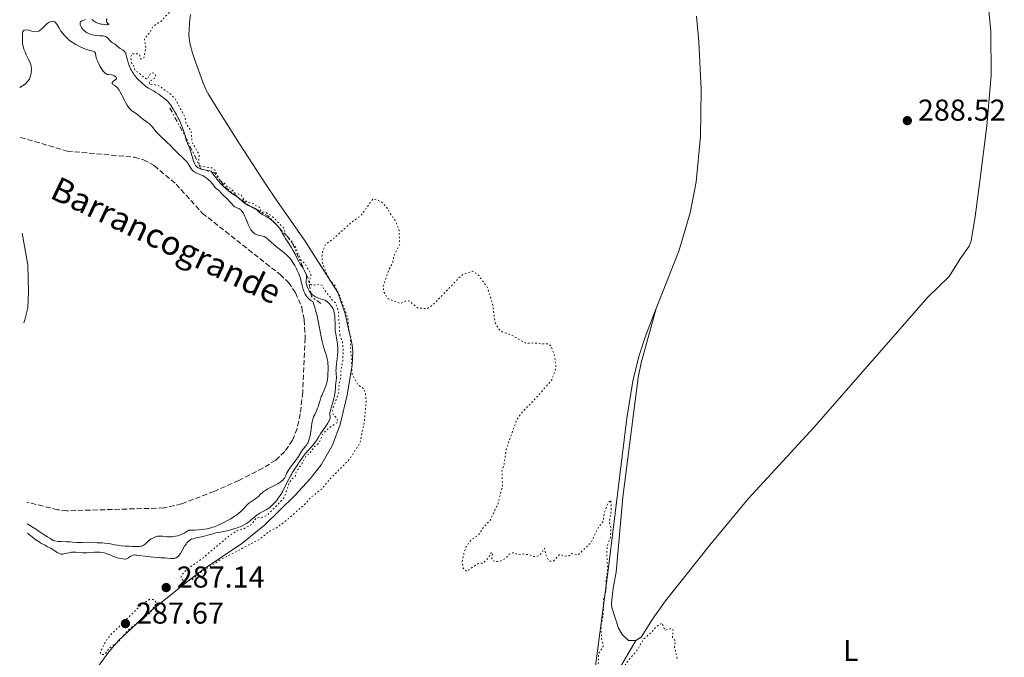
# Model space of a CAD drawing. Units: metres. Extents: x 622101 to 625582, y 4671663 to 4674035.
# Drawn here: x 622106 to 622433, y 4673478 to 4673690 of the extents above; entities that cross this region are included whole.
import ezdxf
from ezdxf.enums import TextEntityAlignment as Align

# ---------------------------------------------------------------- set-up
doc = ezdxf.new("R2010")
doc.units = ezdxf.units.M
doc.header["$MEASUREMENT"] = 0
for name, pattern in [('DGN Style 3', [2.435890702152634, 1.739921930109024, -0.6959687720436097]), ('DGN Style 5', [1.217945351076317, 0.5219765790327072, -0.6959687720436097]), ('DGN Style 7', [3.4798438602180486, 1.565929737098122, -0.6959687720436097, 0.5219765790327072, -0.6959687720436097])]:
    doc.linetypes.add(name, pattern=pattern)
for name, color, linetype, lineweight in [('Barranco lineal', 142, 'DGN Style 3', 13), ('Cota de punto acotado terreno', 7, 'Continuous', 0), ('Curva de nivel auxiliar', 30, 'DGN Style 5', 0), ('Curva de nivel intermedia', 30, 'Continuous', 0), ('Escarpado', 30, 'DGN Style 7', 0), ('Etiqueta de uso rústico', 92, 'Continuous', 0), ('Línea de cambio de uso (parcela vista)', 92, 'Continuous', 0), ('Punto acotado terreno (símbolo)', 7, 'Continuous', 0), ('Texto de arroyo-regatas y barrancos', 142, 'Continuous', 0)]:
    doc.layers.add(name, color=color, linetype=linetype, lineweight=lineweight)
doc.styles.add('Style-Arial', font='arial.ttf')

# ---------------------------------------------------------------- blocks, each defined once
blk = doc.blocks.new('5PATER')
at = {"layer": 'Punto acotado terreno (símbolo)', "linetype": 'Continuous', "lineweight": 0}
h = blk.add_hatch(color=51, dxfattribs=at)
edge = h.paths.add_edge_path()
edge.add_ellipse((0, 0), major_axis=(-0.1095731443231308, -0.1110710700762829), ratio=0.9994222409660317, start_angle=0, end_angle=360)

msp = doc.modelspace()

# ---------------------------------------------------------------- linework, layer by layer
at = {"layer": 'Barranco lineal', "color": 142, "linetype": 'DGN Style 3', "lineweight": 13}
msp.add_polyline3d([(622106.5499999998, 4673651.029999999, 277.2599999999948), (622122.0599999996, 4673646.449999999, 276.9100000000035), (622144.3499999996, 4673644.4, 276.9100000000035), (622147.3200000003, 4673643.600000001, 276.9100000000035), (622150.9400000004, 4673641.65, 276.9100000000035), (622158.1399999997, 4673635.5, 276.9100000000035), (622166.8600000005, 4673625.880000001, 276.9100000000035), (622192.6799999997, 4673605.449999999, 276.9100000000035), (622195.4400000004, 4673602.869999999, 276.9100000000035), (622197.8399999999, 4673599.449999999, 276.9100000000035), (622199.8499999996, 4673594.609999999, 276.9100000000035), (622200.6500000004, 4673590.430000001, 276.9100000000035), (622201.0300000003, 4673584.369999999, 276.9100000000035), (622200.1900000004, 4673566.369999999, 276.9100000000035), (622199.4000000004, 4673559.220000001, 276.9100000000035), (622198.3200000003, 4673554.300000001, 276.9100000000035), (622196.79, 4673550.460000001, 276.9100000000035), (622194.25, 4673546.680000001, 276.9100000000035), (622191.2400000002, 4673543.859999999, 276.9100000000035), (622186.9900000002, 4673541.15, 276.9100000000035), (622178.9900000002, 4673537.08, 276.9100000000035), (622170.75, 4673533.470000001, 276.9100000000035), (622159.9900000002, 4673529.300000001, 276.9100000000035), (622154.0899999999, 4673527.960000001, 276.9100000000035), (622121.8600000005, 4673527.02, 276.929999999993), (622118.8399999999, 4673527.380000001, 276.9100000000035), (622108.6500000004, 4673529.869999999, 276.5200000000041)], dxfattribs=at)
at = {"layer": 'Curva de nivel auxiliar', "color": 30, "linetype": 'DGN Style 5', "lineweight": 0, "flags": 128}
for points, elevation in [([(622179.1800000014, 4673768.52), (622179.8099999996, 4673765.390000001), (622179.4299999997, 4673763.529999998), (622179.4600000009, 4673758.449999999), (622180.5400000005, 4673757.529999998), (622182.5900000001, 4673756.57), (622184.2599999999, 4673754.55), (622186.5100000006, 4673752.5), (622187.4500000017, 4673750.430000001), (622189.4299999997, 4673747.390000001), (622190.3500000007, 4673737.189999999), (622191.1200000017, 4673733.519999999), (622190.7700000008, 4673731.439999999), (622188.4300000007, 4673726.529999999), (622189.8299999998, 4673716.42), (622189.5800000017, 4673713.449999998), (622188.4200000018, 4673711.130000001), (622184.100000001, 4673706.439999999), (622181.1500000006, 4673704.439999999), (622177.4600000004, 4673702.619999999), (622168.380000001, 4673700.61), (622166.2000000018, 4673702.159999999), (622165.0199999993, 4673704.929999998), (622164.0400000004, 4673705.029999998), (622162.9699999997, 4673704.510000001), (622161.8200000008, 4673702.859999998), (622161.6399999998, 4673700.480000001), (622158.8800000015, 4673696.56), (622157.5600000005, 4673693.48), (622155.4800000018, 4673692.119999998), (622153.0499999999, 4673689.51), (622150.5900000012, 4673687.939999999), (622149.5000000005, 4673685.929999999), (622147.660000001, 4673683.73), (622148.1100000002, 4673681.060000001), (622147.5100000012, 4673677.489999999), (622146.6100000005, 4673677.039999997), (622146.2599999995, 4673677.189999999), (622146.1900000002, 4673678.119999999), (622145.8000000013, 4673678.71), (622143.5100000004, 4673678.800000002), (622143.0499999998, 4673677.539999999), (622143.5000000013, 4673675.489999998), (622143.9999999999, 4673675.07), (622144.4500000012, 4673673.41), (622148.5500000005, 4673670.249999999), (622149.5800000011, 4673672.100000001), (622150.4999999997, 4673672.5), (622151.1100000021, 4673672.109999999), (622151.3800000002, 4673671.609999998), (622151.0000000002, 4673670.569999999), (622149.1600000008, 4673669.560000001), (622149.4900000015, 4673668.48), (622150.740000001, 4673668.619999997), (622153.0000000009, 4673667.92), (622154.560000001, 4673666.539999999), (622155.890000001, 4673665.849999999), (622157.820000002, 4673663.850000001), (622160.9800000006, 4673658.01), (622161.5700000006, 4673655.58), (622163.1399999995, 4673653.069999999), (622163.4400000013, 4673649.410000001), (622165.7900000005, 4673645.41), (622165.7300000001, 4673642.41), (622166.0499999998, 4673641.55), (622170.0100000005, 4673640.91), (622171.0900000001, 4673640.130000001), (622172.4643854583, 4673637.139670431)], 287.5000000000001), ([(622172.4643854583, 4673637.139670431), (622172.7400000019, 4673636.539999999), (622172.9760858121, 4673636.435899169)], 287.5000000000001), ([(622172.9760858121, 4673636.435899169), (622174.0100000014, 4673635.98), (622175.3600000015, 4673634.390000001), (622176.1799999997, 4673634.189999999), (622177.6300000002, 4673632.59), (622179.8499999997, 4673631.849999999), (622180.5000000002, 4673630.49), (622181.7899999999, 4673629.490000002), (622183.9900000016, 4673628.949999998), (622184.4100000019, 4673628.429999999), (622185.8700000015, 4673627.859999999), (622186.41, 4673626.399999999), (622188.0700000008, 4673626.04), (622189.9600000017, 4673624.929999999), (622193.9100000013, 4673620.899999999), (622194.630000001, 4673618.639999999), (622194.8743508902, 4673618.326729627)], 287.5000000000001), ([(622212.4900000001, 4673585.470000002), (622213.3600000018, 4673583.199999998), (622213.6500000001, 4673580.34), (622213.4900000015, 4673576.58), (622212.8299999998, 4673573.890000001), (622212.9000000014, 4673571.439999999), (622212.2599999999, 4673569.13), (622212.1300000002, 4673566.079999999), (622210.3900000014, 4673561.529999998), (622210.1299999999, 4673560.050000001), (622210.2500000005, 4673559.149999999), (622211.6299999997, 4673557.599999999), (622211.8600000021, 4673556.480000001), (622208.9400000006, 4673554.519999999), (622206.8500000008, 4673552.539999999), (622205.6500000005, 4673549.5), (622204.0700000002, 4673548.4), (622202.4699999999, 4673545.869999998), (622201.3800000013, 4673545.439999999), (622199.8600000015, 4673542.509999999), (622198.0599999998, 4673539.99), (622197.7600000004, 4673538.499999999), (622196.4900000007, 4673537.48), (622195.570000002, 4673535.989999998), (622194.1200000015, 4673531.519999999), (622191.6300000015, 4673528.789999999), (622188.1800000003, 4673525.41), (622186.9000000019, 4673524.849999999), (622184.8099999996, 4673524.699999999), (622183.1700000013, 4673522.449999998), (622180.4800000001, 4673521.009999999), (622178.4800000018, 4673520.51), (622175.7100000002, 4673518.609999998), (622167.1500000019, 4673511.410000001), (622161.3700000015, 4673507.230000001), (622159.8899999997, 4673505.53), (622159.8600000006, 4673504.890000001), (622160.4800000021, 4673503.9), (622161.5200000014, 4673503.409999999), (622163.4600000014, 4673504.199999998), (622166.5500000005, 4673506.769999999), (622172.5099999994, 4673510.529999998), (622185.8300000011, 4673517.56), (622189.4200000009, 4673520.369999999), (622191.4800000016, 4673521.34), (622195.4500000014, 4673524.380000002), (622201.1399999999, 4673529.42), (622202.9300000003, 4673531.500000001), (622206.3900000004, 4673534.140000001), (622209.0600000013, 4673537.399999999), (622215.55, 4673543.899999999), (622219.2300000014, 4673549.519999999), (622220.6599999998, 4673556.779999998), (622221.2600000009, 4673563.59), (622220.9200000013, 4673566.460000001), (622220.5600000013, 4673567.560000001), (622218.4700000016, 4673568.819999999), (622216.640000001, 4673572.369999998), (622216.0100000005, 4673582.500000001), (622216.1200000001, 4673585.08), (622215.5000000009, 4673586.49), (622215.15, 4673591.109999998), (622212.2000000018, 4673599.119999999), (622211.3700000005, 4673600.319999999), (622210.8499999995, 4673601.88), (622209.41, 4673603.390000001), (622207.860000001, 4673606.46), (622206.7800000014, 4673609.449999998), (622206.5500000013, 4673611.31), (622206.9600000003, 4673613.480000001), (622207.8099999996, 4673615.57), (622210.4900000019, 4673617.460000001), (622216.0000000016, 4673622.470000001), (622219.4700000006, 4673625), (622223.4900000016, 4673630.600000001), (622224.5700000012, 4673630.289999999), (622226.5100000014, 4673629.5), (622228.2800000017, 4673627.570000002), (622229.4300000007, 4673625.409999999), (622230.7300000014, 4673623.78), (622232.1200000017, 4673620.539999999), (622232.41, 4673615.640000001), (622230.4400000009, 4673611.5), (622230.0499999997, 4673609.439999999), (622228.6500000005, 4673606.739999999), (622226.9000000004, 4673601.470000001), (622227.1799999997, 4673599.56), (622228.4900000017, 4673597.480000001), (622232.4700000006, 4673595.84), (622234.4599999997, 4673596.699999998), (622235.3899999995, 4673596.779999999), (622238.3400000001, 4673594.369999999), (622241.5600000009, 4673594.180000001), (622243.4699999997, 4673595.449999999), (622252.6100000016, 4673604.91), (622253.5000000012, 4673605.560000001), (622256.6100000005, 4673606.560000001), (622258.440000001, 4673605.42), (622261.5200000011, 4673601.09), (622263.230000001, 4673595.560000001), (622264.04, 4673589.499999999)], 287.5000000000001), ([(622194.8743508902, 4673618.326729627), (622196.8395093386, 4673615.807295721)], 287.5000000000001), ([(622196.8395093386, 4673615.807295721), (622198.1400000004, 4673614.140000001), (622198.4600000001, 4673612.430000001), (622199.0000000009, 4673612.019999999), (622199.4600000012, 4673610.430000001), (622201.0199999993, 4673608.999999999), (622202.8000000007, 4673605.81), (622202.9600000017, 4673604.96), (622202.4200000007, 4673603.539999999), (622202.4600000009, 4673602.430000001), (622203.5000000002, 4673601.84), (622205.5800000012, 4673602.289999999), (622206.7700000004, 4673601.789999999), (622207.3700000015, 4673600.349999999), (622209.2400000002, 4673598.17), (622209.4900000005, 4673597.480000001), (622211.0400000017, 4673596.06), (622212.0000000006, 4673593.520000001), (622212.4900000001, 4673585.470000002)], 287.5), ([(622264.04, 4673589.499999999), (622265.3200000009, 4673587.310000001), (622266.4299999995, 4673586.430000001), (622269.4100000013, 4673585.429999999), (622274.370000001, 4673582.59), (622276.8800000013, 4673582.789999999), (622279.3600000001, 4673582.42), (622281.7899999997, 4673582.460000001), (622282.6500000004, 4673581.699999998), (622283.8000000013, 4673578.41), (622284.2800000019, 4673574.590000001), (622282.8400000002, 4673570.489999998), (622278.6700000016, 4673565.599999999), (622272.4600000001, 4673559.119999998), (622271.1500000004, 4673557.100000001), (622267.7000000014, 4673547.350000001), (622267.0500000009, 4673542.489999998), (622266.3300000011, 4673540.180000001), (622266.500000001, 4673535.49), (622265.0400000014, 4673529.470000001), (622262.4700000011, 4673524.009999998), (622260.0999999995, 4673521.359999999), (622258.4900000002, 4673518.91), (622256.0600000005, 4673517.400000001), (622254.4800000002, 4673515.13), (622253.8099999997, 4673513.429999999), (622253.1400000014, 4673510.079999999), (622253.5000000012, 4673507.949999998), (622254.6100000021, 4673506.909999999), (622258.4900000002, 4673509.569999999), (622259.7100000005, 4673509.58), (622260.4100000003, 4673509.929999999), (622261.9099999999, 4673511.470000001), (622262.6100000018, 4673513), (622263.2000000019, 4673513.140000001), (622262.9300000014, 4673510.92), (622263.4000000008, 4673510.430000001), (622264.5900000001, 4673510.13), (622265.530000001, 4673510.210000001), (622267.4700000011, 4673511.140000001), (622268.7400000007, 4673512.59), (622270.1100000008, 4673513.13), (622271.49, 4673512.48), (622272.8600000001, 4673512.720000001), (622275.6200000006, 4673512.380000001), (622276.9100000003, 4673511.86), (622278.5100000007, 4673512.039999999), (622279.5099999999, 4673512.98), (622280.490000001, 4673514.59), (622280.8600000021, 4673512.48), (622281.5100000004, 4673511.050000001), (622282.2600000014, 4673510.249999999), (622283.4999999995, 4673510.449999999), (622285.5000000001, 4673512.550000001), (622287.5099999995, 4673511.930000001), (622288.4900000007, 4673512.03), (622289.4699999997, 4673512.819999999), (622291.5500000007, 4673512.350000001), (622295.9600000007, 4673516.539999999), (622297.9900000002, 4673520.98), (622299.8800000013, 4673523.449999999), (622300.3700000007, 4673526.5), (622301.4800000016, 4673529.489999999), (622302.4800000007, 4673530.59), (622302.6500000006, 4673526.789999999), (622301.9000000019, 4673523.480000001), (622302.5000000009, 4673521.5), (622302.3500000011, 4673518.220000002), (622301.360000001, 4673515.56), (622301.0900000005, 4673513.539999999), (622301.380000001, 4673507.220000001), (622300.8100000012, 4673503.429999999), (622300.9400000006, 4673500.939999999), (622300.0700000012, 4673497.529999998), (622299.9200000014, 4673492.439999999), (622299.2000000017, 4673489.109999998), (622299.3899999994, 4673484.640000001), (622299.9300000004, 4673482.420000001), (622299.7500000016, 4673481.52), (622298.3099999999, 4673479.57), (622298.3400000012, 4673476.619999998), (622297.6399999993, 4673474.359999998), (622298.0799999997, 4673470.509999999), (622299.1600000015, 4673469.159999999), (622300.3500000006, 4673468.539999999), (622301.4700000006, 4673468.720000001), (622302.2100000003, 4673469.380000001), (622304.9800000018, 4673472.579999999), (622308.3000000013, 4673477.409999999), (622311.0999999996, 4673480.55), (622313.3400000016, 4673484.42), (622316.4100000004, 4673487.109999999), (622317.5300000003, 4673488.59), (622319.5100000006, 4673489.779999998), (622320.36, 4673487.349999999), (622322.4100000019, 4673487.899999999), (622323.1699999997, 4673487.529999998), (622322.9200000014, 4673484.91), (622323.8400000001, 4673483.88), (622323.5899999999, 4673481.73), (622324.6300000015, 4673477.42)], 287.5000000000001), ([(622149.4700000014, 4673497.650000001), (622146.6300000006, 4673495.840000001), (622136.560000001, 4673485.9), (622134.7100000003, 4673483.529999999), (622132.9900000015, 4673479.939999999), (622133.2999999999, 4673479.32), (622134.4900000013, 4673479.309999999), (622136, 4673481.399999999), (622138.9700000006, 4673483.569999999), (622142.5800000003, 4673487.729999999), (622149.4600000002, 4673492.99), (622151.690000001, 4673496.489999998), (622150.5900000012, 4673497.56), (622149.4700000014, 4673497.650000001)], 287.5000000000001)]:
    msp.add_lwpolyline(points, dxfattribs=dict(at, elevation=elevation))
at = {"layer": 'Curva de nivel intermedia', "color": 30, "linetype": 'Continuous', "lineweight": 0, "flags": 128}
for points, elevation in [([(622106.2600000009, 4673667.63), (622108.0800000003, 4673668.74), (622109.5399999999, 4673670.33), (622110.120000001, 4673672.25), (622110.1900000004, 4673673.910000001), (622109.9900000015, 4673675.25), (622109.5399999999, 4673676.350000001), (622108.9499999998, 4673677.369999998), (622108.4400000002, 4673678.41), (622108.0500000013, 4673679.38), (622107.6800000003, 4673680.359999999), (622107.3800000007, 4673681.359999998), (622107.24, 4673682.109999999), (622107.1799999997, 4673682.680000001), (622107.1500000005, 4673683.249999999), (622107.1500000005, 4673683.899999999), (622107.1500000005, 4673684.729999999), (622107.1700000007, 4673685.529999999), (622107.3200000004, 4673686.170000001), (622107.7600000007, 4673686.619999997), (622108.4400000002, 4673686.759999999), (622109.2600000005, 4673686.59), (622110.2599999997, 4673686.24), (622111.450000001, 4673686.03), (622112.6300000012, 4673686.329999999), (622113.6799999995, 4673687.189999999), (622114.5600000002, 4673688.109999998), (622115.3300000012, 4673688.810000001), (622116.0199999998, 4673689.279999999), (622116.6800000013, 4673689.539999999), (622117.3000000005, 4673689.609999998), (622117.8800000016, 4673689.369999999), (622118.5499999999, 4673688.67), (622119.2300000016, 4673687.55), (622119.9600000003, 4673686.31), (622121.0800000002, 4673684.84), (622122.8000000013, 4673683.16), (622124.850000001, 4673681.820000002), (622126.8100000012, 4673680.890000002)], 279.9999999999999), ([(622128.1299999999, 4673690.16), (622127.6000000002, 4673689.99), (622127.1100000007, 4673689.789999999), (622126.9000000006, 4673689.680000001), (622126.600000001, 4673689.470000001), (622126.4900000015, 4673689.349999999), (622126.3600000018, 4673689.159999999), (622126.2900000004, 4673688.949999999), (622126.2800000014, 4673688.83), (622126.3000000016, 4673688.569999999), (622126.3300000007, 4673688.42), (622126.4100000011, 4673688.189999999), (622126.6400000014, 4673687.710000001), (622126.7900000011, 4673687.46), (622127.0800000017, 4673687.069999999), (622127.4200000013, 4673686.67), (622127.6200000005, 4673686.48), (622128.0600000008, 4673686.119999999), (622128.310000001, 4673685.949999999), (622128.7000000001, 4673685.720000002), (622129.1400000004, 4673685.520000001), (622129.4400000019, 4673685.410000001), (622130.0700000002, 4673685.209999999), (622131.0300000012, 4673684.99), (622131.6600000015, 4673684.900000001), (622132.7800000013, 4673684.779999998), (622133.9600000015, 4673684.7), (622134.3900000006, 4673684.640000001), (622134.6400000011, 4673684.559999999), (622134.7599999995, 4673684.499999999), (622134.9400000006, 4673684.4), (622135.1100000005, 4673684.269999999)], 285), ([(622135.24, 4673690.399999999), (622135.1100000005, 4673690.100000001), (622135.0600000012, 4673689.899999999), (622135.0600000012, 4673689.640000001), (622135.0700000002, 4673689.51), (622135.1700000007, 4673689.249999999), (622135.24, 4673689.13), (622135.3300000017, 4673689.019999999), (622135.5400000019, 4673688.84), (622135.9000000017, 4673688.59), (622135.8700000005, 4673688.459999999), (622135.5500000007, 4673688.41), (622135.1700000007, 4673688.399999999), (622134.4199999997, 4673688.459999999), (622133.6500000008, 4673688.58), (622133.2400000017, 4673688.66), (622132.6500000017, 4673688.810000001), (622132.1100000008, 4673688.980000001), (622131.8700000016, 4673689.079999999), (622131.6600000015, 4673689.179999999), (622131.2900000005, 4673689.390000001), (622130.990000001, 4673689.600000001), (622130.6600000003, 4673689.859999998), (622130.5100000004, 4673689.98), (622130.1900000008, 4673690.179999998)], 285), ([(622135.1100000005, 4673684.269999999), (622135.4800000014, 4673683.949999999), (622136.2000000011, 4673683.189999999), (622136.5499999998, 4673682.84), (622136.7199999997, 4673682.689999999), (622137.0500000005, 4673682.440000001), (622137.700000001, 4673682.029999998), (622138.0200000006, 4673681.820000002), (622138.5100000001, 4673681.430000001), (622139.2200000009, 4673680.859999999), (622139.600000001, 4673680.59), (622140.4300000002, 4673680.08), (622140.8200000012, 4673679.769999999), (622141.0600000004, 4673679.519999999), (622141.1699999999, 4673679.38), (622141.3200000019, 4673679.15), (622141.4500000017, 4673678.88), (622141.6500000006, 4673678.260000001), (622142.0100000004, 4673676.74), (622142.2300000016, 4673675.9), (622142.3700000002, 4673675.48), (622142.7000000011, 4673674.619999999), (622143.0900000001, 4673673.77), (622143.28, 4673673.400000001), (622143.6800000002, 4673672.689999998), (622143.9999999999, 4673672.179999999), (622144.25, 4673671.83), (622144.7599999997, 4673671.159999999), (622145.3000000005, 4673670.539999999), (622145.6700000016, 4673670.16), (622146.4299999994, 4673669.429999999), (622147.2100000017, 4673668.74), (622147.6100000017, 4673668.42), (622148.1799999995, 4673667.960000001), (622149.0199999999, 4673667.369999998), (622149.7900000011, 4673666.899999999), (622150.8400000016, 4673666.32), (622151.4299999995, 4673665.970000002), (622152.4300000009, 4673665.320000002), (622153.1200000015, 4673664.850000001), (622154.3600000021, 4673663.929999999), (622154.9800000011, 4673663.41), (622155.2600000006, 4673663.130000001), (622155.6600000006, 4673662.659999998), (622155.8799999997, 4673662.38), (622156.3700000015, 4673661.67), (622157.1700000016, 4673660.399999999), (622157.6100000021, 4673659.67), (622158.2700000014, 4673658.539999999), (622158.8800000015, 4673657.439999999), (622159.140000001, 4673656.930000001), (622159.370000001, 4673656.460000001), (622159.730000001, 4673655.630000002), (622160.0000000015, 4673654.939999999), (622160.2600000007, 4673654.199999998), (622160.3700000001, 4673653.890000001), (622160.6100000015, 4673653.32), (622160.8799999999, 4673652.660000001), (622161.0000000005, 4673652.31), (622161.1400000014, 4673651.689999999), (622161.2236185302, 4673651.33462125)], 285), ([(622126.8100000012, 4673680.890000002), (622127.6600000005, 4673680.509999999), (622128.1900000003, 4673680.300000001), (622128.5200000011, 4673680.180000001), (622129.1600000004, 4673679.98), (622129.7900000006, 4673679.829999999), (622130.5100000004, 4673679.680000001), (622130.7899999998, 4673679.59), (622131.0300000012, 4673679.480000001), (622131.1299999995, 4673679.409999999), (622131.2500000002, 4673679.279999999), (622131.3399999996, 4673679.13), (622131.3900000011, 4673679.019999998), (622131.4600000003, 4673678.740000002), (622131.6600000015, 4673677.59), (622131.7900000013, 4673677.100000001), (622131.8800000006, 4673676.84), (622132.0400000014, 4673676.409999999), (622132.4700000007, 4673675.509999999), (622132.9700000014, 4673674.59), (622133.3300000012, 4673674.009999999), (622133.5599999991, 4673673.66), (622134.0000000017, 4673673.039999999), (622134.2200000008, 4673672.76), (622134.6000000008, 4673672.349999999), (622134.9400000006, 4673672.100000001), (622135.1500000006, 4673672), (622135.2900000014, 4673671.949999998), (622135.5900000011, 4673671.890000001), (622136.750000001, 4673671.749999999), (622137.16, 4673671.66), (622137.3600000013, 4673671.590000001), (622137.7100000001, 4673671.430000001), (622137.8700000008, 4673671.329999999), (622138.0800000011, 4673671.17), (622138.2400000019, 4673671), (622138.3, 4673670.909999999), (622138.3700000015, 4673670.720000001), (622138.3500000014, 4673670.5), (622138.270000001, 4673670.359999999), (622138.1900000004, 4673670.279999998), (622137.9900000015, 4673670.109999998), (622137.2800000008, 4673669.63), (622137.0199999993, 4673669.4), (622136.940000001, 4673669.279999999), (622136.9099999998, 4673669.060000001), (622137.0000000015, 4673668.84), (622137.1199999999, 4673668.709999999), (622137.2100000015, 4673668.630000001), (622137.4500000007, 4673668.470000001), (622137.8600000018, 4673668.24), (622138.100000001, 4673668.079999999), (622138.3700000015, 4673667.849999999), (622138.5100000001, 4673667.71), (622138.8200000008, 4673667.349999998), (622138.9900000007, 4673667.119999998), (622139.25, 4673666.710000001), (622139.5400000005, 4673666.220000001)], 279.9999999999999), ([(622139.5400000005, 4673666.220000001), (622140.1600000019, 4673665.050000001), (622141.0400000003, 4673663.329999999), (622141.4900000019, 4673662.5), (622141.9099999998, 4673661.749999999), (622142.1199999999, 4673661.420000001), (622142.4200000018, 4673661), (622142.6100000016, 4673660.75), (622142.9800000006, 4673660.350000001), (622143.1600000015, 4673660.180000001), (622143.5100000004, 4673659.890000001), (622144.5400000006, 4673659.21), (622145.3400000008, 4673658.59), (622146.4500000017, 4673657.659999998), (622147.0100000005, 4673657.199999998), (622148.7300000016, 4673655.970000001), (622149.2900000004, 4673655.499999999), (622149.5800000011, 4673655.229999999), (622149.8600000005, 4673654.939999999), (622150.4200000013, 4673654.300000002), (622151.5800000015, 4673652.890000001), (622152.2000000007, 4673652.180000001), (622152.5300000014, 4673651.840000001), (622153.2000000019, 4673651.190000001), (622154.5800000011, 4673649.939999999), (622155.2400000005, 4673649.319999999), (622156.1900000004, 4673648.390000001), (622157.4300000009, 4673647.100000001), (622158.0800000014, 4673646.439999998), (622161.0000000005, 4673643.680000001), (622161.6399999998, 4673643.009999999), (622161.9500000004, 4673642.640000001), (622162.1200000005, 4673642.399999999), (622162.4199999998, 4673641.939999999), (622163.0200000011, 4673640.84), (622163.2600000004, 4673640.49), (622163.4000000011, 4673640.32), (622163.6600000004, 4673640.029999999), (622163.8000000013, 4673639.890000002), (622164.0400000004, 4673639.699999999), (622164.4200000004, 4673639.429999999), (622164.8499999995, 4673639.199999998), (622165.0799999997, 4673639.100000001), (622166.6500000011, 4673638.51), (622167.2400000012, 4673638.220000001), (622167.5400000006, 4673638.039999999), (622167.8600000005, 4673637.84), (622168.4900000006, 4673637.359999998), (622169.0899999996, 4673636.82), (622169.4699999996, 4673636.46), (622170.1, 4673635.759999998), (622170.5800000007, 4673635.109999998), (622171.0200000008, 4673634.46), (622171.2199999997, 4673634.220000001), (622171.3400000005, 4673634.109999998), (622171.5999999997, 4673633.930000001), (622172.1600000008, 4673633.59), (622172.4100000011, 4673633.4), (622172.5300000019, 4673633.289999999), (622172.7300000007, 4673633.039999999), (622173.0999999995, 4673632.52), (622173.3000000007, 4673632.27), (622173.6400000005, 4673631.920000001), (622174.2500000007, 4673631.390000001), (622174.6300000006, 4673631.029999998), (622176.7400000007, 4673628.8), (622177.3600000021, 4673628.230000001), (622177.7199999996, 4673627.96), (622177.9400000009, 4673627.819999999), (622178.35, 4673627.619999998), (622178.6300000016, 4673627.529999998), (622178.9900000015, 4673627.41), (622179.1800000014, 4673627.32), (622179.4699999997, 4673627.109999998), (622179.6300000007, 4673626.949999999), (622179.8000000007, 4673626.76), (622180.1600000005, 4673626.279999999), (622180.5300000015, 4673625.689999999), (622181.0099999999, 4673624.8), (622181.22, 4673624.34), (622181.6500000014, 4673623.319999999), (622182.1299999997, 4673622.039999999), (622182.370000001, 4673621.470000001), (622182.730000001, 4673620.729999999), (622183.0000000015, 4673620.310000001), (622183.1900000013, 4673620.05), (622183.6100000016, 4673619.600000001), (622184.0800000011, 4673619.199999998), (622184.3300000012, 4673619.029999998), (622184.7400000005, 4673618.810000001), (622185.1699999995, 4673618.63), (622185.400000002, 4673618.569999999), (622185.8700000015, 4673618.46), (622186.5300000008, 4673618.34), (622186.8800000016, 4673618.25), (622187.4100000014, 4673618.060000001), (622187.6799999997, 4673617.92), (622187.9600000012, 4673617.74), (622188.5300000012, 4673617.3), (622189.85, 4673616.109999998), (622190.6600000013, 4673615.409999999)], 279.9999999999999), ([(622161.2236185302, 4673651.33462125), (622161.3800000005, 4673650.67), (622161.5599999994, 4673650.079999999), (622161.9400000015, 4673649.09), (622162.5899999997, 4673647.52), (622162.9200000005, 4673646.579999999), (622163.4200000013, 4673645.01), (622163.8600000015, 4673643.590000001), (622164.0800000007, 4673642.940000001), (622164.4299999992, 4673642.079999999), (622164.6600000019, 4673641.67), (622164.7900000013, 4673641.489999999), (622165.0300000005, 4673641.239999999), (622165.3300000001, 4673641.02), (622165.510000001, 4673640.91), (622165.9600000004, 4673640.710000002), (622166.2199999996, 4673640.62), (622166.3642387259, 4673640.576101257)], 285), ([(622166.3642387259, 4673640.576101257), (622166.6800000002, 4673640.479999999), (622167.5200000005, 4673640.269999999), (622168.1900000012, 4673640.130000001), (622169.8600000008, 4673639.819999999), (622170.082389898, 4673639.483887997)], 285), ([(622170.082389898, 4673639.483887997), (622170.7400000015, 4673638.489999999), (622171.3099999991, 4673637.689999999), (622171.6700000013, 4673637.199999998), (622172.390000001, 4673636.319999999), (622172.9000000006, 4673635.73), (622173.2300000014, 4673635.369999999), (622173.8700000007, 4673634.730000001), (622174.7500000013, 4673633.92), (622175.29, 4673633.480000001), (622176.24, 4673632.759999999), (622177.4699999993, 4673631.920000001), (622178.6200000005, 4673631.140000001), (622179.11, 4673630.77), (622179.860000001, 4673630.099999999), (622180.8900000014, 4673629.189999999), (622181.400000001, 4673628.8), (622181.6400000001, 4673628.65), (622182.1100000017, 4673628.4), (622182.560000001, 4673628.21), (622183.2070484639, 4673627.994317178)], 285), ([(622183.2070484639, 4673627.994317178), (622183.3400000011, 4673627.949999998), (622183.7700000004, 4673627.779999998)], 285), ([(622183.7700000004, 4673627.779999998), (622183.9700000016, 4673627.679999998), (622184.2599999999, 4673627.499999999), (622184.7083238186, 4673627.149137881)], 285), ([(622184.7083238186, 4673627.149137881), (622184.7200000002, 4673627.140000001), (622185.8300000011, 4673626.100000001), (622186.2600000004, 4673625.760000001), (622186.4800000016, 4673625.600000001), (622186.7099999995, 4673625.460000001), (622187.1900000002, 4673625.199999999), (622188.2400000007, 4673624.660000001), (622188.8200000018, 4673624.31), (622189.1300000002, 4673624.100000001), (622189.7600000006, 4673623.619999999), (622190.390000001, 4673623.09), (622190.7459041273, 4673622.760788685)], 285), ([(622190.7459041273, 4673622.760788685), (622190.790000001, 4673622.720000001), (622191.5199999998, 4673622.01), (622192.1600000011, 4673621.300000001), (622192.4234675495, 4673620.959041994)], 285), ([(622192.4234675495, 4673620.959041994), (622192.5000000009, 4673620.859999998), (622192.6999999998, 4673620.579999999), (622193.0500000007, 4673620.009999999), (622193.4199999997, 4673619.34), (622194.0099999997, 4673618.269999998), (622194.4099999998, 4673617.600000001), (622195.190000002, 4673616.399999999), (622196.37, 4673614.56), (622196.94, 4673613.61), (622197.6799999998, 4673612.220000001), (622198.5000000001, 4673610.55), (622198.86, 4673609.84), (622199.3899999997, 4673608.960000001), (622200.0400000003, 4673608.02), (622200.3300000008, 4673607.589999998), (622200.6152594261, 4673607.109563071)], 285), ([(622107.1000000014, 4673619.210000001), (622108.97, 4673608.659999999), (622109.1599999999, 4673599.710000002), (622108.9200000007, 4673594.4), (622108.02, 4673590.429999999), (622107.610000001, 4673589.409999999)], 279.9999999999999), ([(622190.6600000013, 4673615.409999999), (622192.0700000017, 4673614.279999998), (622193.4000000017, 4673613.239999999), (622194.040000001, 4673612.720000001), (622194.9200000016, 4673611.929999999), (622195.3100000005, 4673611.550000002), (622195.99, 4673610.779999998), (622196.5600000002, 4673610.020000001), (622196.900000002, 4673609.499999999), (622197.53, 4673608.449999999), (622198.1300000013, 4673607.350000001), (622198.4100000008, 4673606.8), (622198.7999999997, 4673605.979999999), (622199.1300000005, 4673605.190000001), (622199.2700000014, 4673604.81), (622199.3899999997, 4673604.449999998), (622199.5799999997, 4673603.76), (622199.9700000009, 4673601.84), (622200.1900000023, 4673600.979999999), (622200.3300000008, 4673600.55), (622200.57, 4673599.899999999), (622200.8600000005, 4673599.269999999), (622201.0300000004, 4673598.960000001), (622201.35, 4673598.42), (622201.54, 4673598.16), (622201.8500000007, 4673597.779999998), (622202.2100000005, 4673597.420000001), (622202.4100000017, 4673597.239999999), (622202.860000001, 4673596.899999999), (622203.1100000013, 4673596.739999998), (622203.5200000004, 4673596.5), (622203.8700000013, 4673595.55), (622204.0900000003, 4673594.92), (622204.4800000016, 4673593.63), (622204.9800000021, 4673591.739999998), (622205.2500000005, 4673590.539999999), (622205.6799999995, 4673588.380000002), (622206.2899999998, 4673584.820000002), (622206.510000001, 4673583.779999999), (622206.6400000006, 4673583.24), (622207.1400000014, 4673581.49), (622207.87, 4673579.09), (622208.1800000007, 4673577.999999999), (622208.3000000014, 4673577.500000001), (622208.4800000002, 4673576.59), (622208.5800000008, 4673575.730000001), (622208.620000001, 4673575.16), (622208.63, 4673573.929999999), (622208.5700000018, 4673572.519999999), (622208.5100000015, 4673571.77), (622208.3799999997, 4673570.63), (622208.1900000018, 4673569.539999999), (622208.0600000002, 4673569.029999999), (622207.9200000014, 4673568.550000001), (622207.5800000017, 4673567.679999999), (622206.8399999996, 4673566.109999998), (622206.4999999999, 4673565.33), (622206.3600000013, 4673564.930000001), (622206.0999999997, 4673564.099999999), (622205.6000000013, 4673562.369999998), (622205.2999999997, 4673561.49), (622205.1200000007, 4673561.05), (622204.7300000018, 4673560.17), (622204.1799999997, 4673558.989999998), (622203.9200000004, 4673558.390000001), (622203.5899999996, 4673557.470000001), (622203.4600000001, 4673556.99), (622203.2499999999, 4673556.029999999), (622203.1100000013, 4673555.079999999), (622202.9600000017, 4673553.859999999), (622202.9000000012, 4673553.300000001), (622202.7100000012, 4673552.17), (622202.5700000004, 4673551.519999999), (622202.480000001, 4673551.13), (622202.2700000008, 4673550.449999998), (622202.0300000017, 4673549.82), (622201.8500000007, 4673549.449999999), (622201.7200000011, 4673549.230000001), (622201.4300000004, 4673548.81), (622201.0400000016, 4673548.350000001), (622200.4300000013, 4673547.649999999), (622200.1100000017, 4673547.209999999), (622199.5900000009, 4673546.4), (622198.7599999994, 4673545.07), (622198.2499999999, 4673544.319999999), (622197.3600000002, 4673543.11), (622196.1599999999, 4673541.519999999), (622195.6600000014, 4673540.810000001), (622195.4500000014, 4673540.49), (622195.1200000006, 4673539.909999999), (622194.8600000013, 4673539.399999999), (622194.5700000006, 4673538.779999998), (622194.4299999999, 4673538.480000001), (622194.2199999997, 4673538.069999999), (622194.1000000013, 4673537.869999998), (622193.870000001, 4673537.560000001), (622193.5899999995, 4673537.24), (622193.4199999997, 4673537.07), (622193.0199999994, 4673536.730000001), (622192.7900000014, 4673536.560000001), (622192.3900000014, 4673536.289999999)], 279.9999999999999), ([(622200.6152594261, 4673607.109563071), (622200.7100000007, 4673606.949999999), (622200.9299999998, 4673606.529999999), (622201.2600000006, 4673605.76), (622201.3224461367, 4673605.556009288)], 285), ([(622201.3224461367, 4673605.556009288), (622201.4100000004, 4673605.269999999), (622201.4600000017, 4673604.970000001), (622201.4700000007, 4673604.77), (622201.4600000017, 4673604.350000001), (622201.3800000013, 4673603.59), (622201.3700000001, 4673603.140000001), (622201.3900000004, 4673602.630000001), (622201.4300000004, 4673602.349999999), (622201.54, 4673601.819999999), (622201.6200000005, 4673601.550000001), (622201.7700000004, 4673601.12), (622202.0700000019, 4673600.480000001), (622202.3100000012, 4673600.060000001), (622202.4500000019, 4673599.859999999), (622202.670000001, 4673599.56), (622202.8741633843, 4673599.331337009)], 285), ([(622202.8741633843, 4673599.331337009), (622202.9200000013, 4673599.279999998), (622203.0900000012, 4673599.109999998), (622203.4600000001, 4673598.769999999), (622204.0600000012, 4673598.34), (622204.4600000014, 4673598.09), (622204.7300000018, 4673597.939999999), (622205.2600000015, 4673597.7), (622205.540000001, 4673597.600000001), (622206.0800000018, 4673597.430000001), (622206.7700000004, 4673597.239999999), (622207.1000000011, 4673597.13), (622207.5999999996, 4673596.909999998), (622207.860000001, 4673596.759999999), (622208.3600000017, 4673596.399999999), (622208.8500000013, 4673595.970000001), (622209.1500000008, 4673595.65), (622209.3400000008, 4673595.440000001), (622209.6900000017, 4673595), (622209.8600000015, 4673594.759999999), (622210.140000001, 4673594.269999999), (622210.36, 4673593.759999999), (622210.4800000007, 4673593.41), (622210.6700000007, 4673592.65), (622210.8200000004, 4673591.679999999), (622210.8800000009, 4673590.99), (622210.9099999999, 4673590.529999999), (622210.9400000012, 4673589.62), (622210.9400000012, 4673587.74), (622211.0000000015, 4673586.810000001), (622211.1500000014, 4673585.829999999), (622211.4200000018, 4673584.430000001), (622211.5600000003, 4673583.679999999), (622211.7100000001, 4673582.619999999), (622211.7600000014, 4673582.069999999), (622211.8100000008, 4673581.220000001), (622211.8100000008, 4673580.33), (622211.7999999995, 4673579.880000001), (622211.6900000023, 4673578.490000002), (622211.4700000009, 4673576.680000001), (622211.3700000005, 4673575.819999999), (622211.2699999998, 4673574.67), (622211.2499999995, 4673574), (622211.2400000007, 4673573.59), (622211.2600000007, 4673572.9), (622211.3200000012, 4673572.289999999), (622211.3800000015, 4673571.57), (622211.3700000005, 4673571.15), (622211.0700000008, 4673568.48), (622211.0300000005, 4673567.82), (622210.9700000002, 4673566.869999998), (622210.9200000011, 4673566.340000001)], 285), ([(622210.9200000011, 4673566.340000001), (622210.7900000014, 4673565.48), (622210.6999999997, 4673564.999999999), (622210.5800000012, 4673564.480000001), (622210.2900000007, 4673563.390000001), (622209.6600000004, 4673561.239999999), (622209.4000000011, 4673560.359999999), (622209.3099999995, 4673560.010000001), (622209.190000001, 4673559.439999999), (622209.1500000008, 4673559.029999999), (622209.1600000019, 4673558.81), (622209.2600000004, 4673558.42), (622209.3099999995, 4673558.230000001), (622209.3300000018, 4673558.109999998), (622209.3099999995, 4673557.88), (622209.2400000002, 4673557.580000001), (622209.1700000009, 4673557.390000001), (622208.9500000018, 4673556.91), (622208.790000001, 4673556.619999999), (622208.5000000005, 4673556.119999999), (622207.6399999998, 4673554.8), (622207.0499999997, 4673553.970000001), (622205.9500000001, 4673552.48), (622205.6399999993, 4673551.789999999), (622205.370000001, 4673551.32), (622205.1800000012, 4673551), (622204.7400000007, 4673550.359999998), (622204.3899999999, 4673549.880000001), (622203.6400000011, 4673548.92), (622202.8699999999, 4673548.01), (622201.900000002, 4673546.890000001), (622201.4700000007, 4673546.389999999), (622201.0500000005, 4673545.899999999), (622200.3900000011, 4673545.06), (622199.9000000015, 4673544.38), (622199.0600000012, 4673543.119999999), (622198.5700000017, 4673542.41), (622197.8099999995, 4673541.3), (622197.4000000004, 4673540.67), (622196.75, 4673539.640000002), (622196.4300000004, 4673539.08), (622196.0999999995, 4673538.49), (622195.4500000014, 4673537.249999999), (622194.1700000007, 4673534.730000001), (622193.5500000014, 4673533.56), (622193.2600000009, 4673533.029999999), (622192.6700000007, 4673532.050000001), (622192.1000000008, 4673531.189999999), (622191.7099999996, 4673530.67), (622191.4500000004, 4673530.340000001), (622190.9299999997, 4673529.730000001), (622190.620000001, 4673529.399999999), (622189.9999999999, 4673528.789999999), (622189.3700000016, 4673528.239999999), (622188.9500000015, 4673527.92), (622188.6699999998, 4673527.720000001), (622188.1199999999, 4673527.359999998), (622187.8099999992, 4673527.180000001), (622187.2000000014, 4673526.869999999), (622186.0000000009, 4673526.259999999), (622185.3799999997, 4673525.890000001), (622185.0700000012, 4673525.67), (622184.4400000009, 4673525.170000001), (622183.1399999999, 4673524.06), (622182.4800000006, 4673523.51), (622181.8900000005, 4673523.060000001), (622181.5799999998, 4673522.849999998), (622181.1100000005, 4673522.550000001), (622180.3500000006, 4673522.130000001), (622179.480000001, 4673521.739999999), (622179.0000000005, 4673521.55), (622178.4900000008, 4673521.369999998), (622177.3799999999, 4673521.02), (622176.230000001, 4673520.699999998), (622175.4700000011, 4673520.51), (622174.0600000008, 4673520.180000001), (622172.7599999999, 4673519.92), (622171.4000000008, 4673519.660000001), (622170.8100000008, 4673519.52), (622169.9600000014, 4673519.279999998), (622168.7099999996, 4673518.91), (622167.9600000009, 4673518.710000001), (622166.6399999999, 4673518.409999999), (622164.8600000007, 4673518.029999999), (622164.1200000008, 4673517.84), (622163.8100000002, 4673517.759999999), (622163.3099999995, 4673517.58), (622162.9400000006, 4673517.400000001), (622162.7300000006, 4673517.27), (622162.3600000017, 4673516.960000001), (622161.9800000017, 4673516.560000001), (622161.7800000006, 4673516.33), (622161.4699999999, 4673515.939999999), (622160.9900000016, 4673515.239999999), (622159.6300000004, 4673512.83), (622159.2300000002, 4673512.26), (622158.9700000009, 4673511.980000001), (622158.7899999999, 4673511.819999999), (622158.4300000002, 4673511.569999999), (622158.0400000011, 4673511.38), (622157.8300000011, 4673511.300000002)], 285), ([(622192.3900000014, 4673536.289999999), (622191.9300000009, 4673536.009999999), (622190.8700000015, 4673535.439999999), (622188.6000000006, 4673534.259999999), (622187.6300000005, 4673533.689999999), (622187.2300000003, 4673533.409999999), (622186.5799999998, 4673532.890000001), (622186.2200000001, 4673532.550000001), (622185.5899999997, 4673531.92), (622185.0900000012, 4673531.46), (622184.8000000007, 4673531.230000001), (622184.1600000014, 4673530.779999998), (622182.8200000003, 4673529.88), (622182.2000000011, 4673529.42), (622181.9300000007, 4673529.179999998), (622181.4500000002, 4673528.680000001), (622180.5300000015, 4673527.640000001), (622179.9800000016, 4673527.079999999), (622179.670000001, 4673526.789999999), (622178.9700000014, 4673526.199999998), (622178.1700000011, 4673525.59), (622177.5800000011, 4673525.189999999), (622176.3099999992, 4673524.390000001), (622174.7800000004, 4673523.53), (622173.7600000012, 4673522.989999999), (622173.0999999995, 4673522.67), (622171.8900000004, 4673522.109999998), (622170.870000001, 4673521.689999999), (622170.4000000017, 4673521.529999999), (622169.6999999998, 4673521.319999999), (622169.3300000011, 4673521.23), (622168.5199999998, 4673521.069999999), (622167.5800000009, 4673520.92), (622166.9200000016, 4673520.83), (622165.5900000016, 4673520.689999999), (622164.2900000007, 4673520.600000001), (622162.7800000019, 4673520.609999998), (622162.4400000023, 4673520.550000001), (622162.27, 4673520.499999999), (622162.1000000002, 4673520.42), (622161.7100000012, 4673520.199999999), (622160.8500000008, 4673519.640000001), (622160.3800000013, 4673519.369999998), (622160.130000001, 4673519.24), (622159.6200000015, 4673519.029999998), (622159.0800000007, 4673518.850000001), (622158.7100000017, 4673518.74), (622157.9400000006, 4673518.57), (622157.1300000015, 4673518.449999999), (622156.7200000001, 4673518.4), (622156.100000001, 4673518.369999999), (622155.4800000018, 4673518.38), (622155.1700000011, 4673518.4), (622154.560000001, 4673518.480000001), (622153.7400000007, 4673518.599999999), (622153.3300000017, 4673518.640000001), (622152.6900000002, 4673518.65), (622152.3600000015, 4673518.619999999), (622152.0199999996, 4673518.560000001), (622151.7900000016, 4673518.51), (622151.32, 4673518.369999999), (622150.6400000004, 4673518.08), (622150.2000000001, 4673517.859999999), (622149.9100000019, 4673517.699999998), (622149.390000001, 4673517.350000001), (622149.1299999994, 4673517.15), (622148.6500000011, 4673516.739999999), (622147.870000001, 4673515.99), (622147.5300000013, 4673515.689999999), (622147.2300000018, 4673515.480000001), (622147.0599999997, 4673515.409999999), (622146.7800000003, 4673515.310000001), (622146.2500000005, 4673515.220000001), (622145.9100000008, 4673515.189999999), (622145.0599999991, 4673515.17), (622143.5300000003, 4673515.189999999), (622142.6500000019, 4673515.220000001), (622141.2900000007, 4673515.3), (622139.9699999997, 4673515.419999998), (622139.3600000017, 4673515.49), (622138.7900000017, 4673515.579999999), (622137.7700000004, 4673515.77), (622136.4300000013, 4673516.029999998), (622135.6900000017, 4673516.149999999), (622134.3900000006, 4673516.289999999), (622133.6300000007, 4673516.34), (622131.9499999998, 4673516.409999998), (622126.9299999997, 4673516.480000001), (622125.2700000012, 4673516.529999999), (622123.74, 4673516.63), (622123.0200000004, 4673516.679999999), (622121.780000002, 4673516.720000001), (622119.9500000014, 4673516.779999999), (622119.0400000017, 4673516.849999999), (622117.79, 4673517.01), (622117.3800000009, 4673517.2), (622116.65, 4673517.709999999), (622116.2600000012, 4673517.929999999), (622115.5300000003, 4673518.319999999), (622114.9700000014, 4673518.659999999), (622114.6400000006, 4673518.880000001)], 279.9999999999999), ([(622114.6400000006, 4673518.880000001), (622113.6799999995, 4673519.439999999), (622113.0700000015, 4673519.890000001), (622111.8900000014, 4673520.779999998), (622108.770000001, 4673522.66)], 280), ([(622157.8300000011, 4673511.300000002), (622157.5000000002, 4673511.220000001), (622157.1500000015, 4673511.179999998), (622156.9700000006, 4673511.17), (622156.3899999993, 4673511.199999998), (622155.3200000009, 4673511.310000001), (622154.560000001, 4673511.369999998), (622153.0800000012, 4673511.449999998), (622150.7200000009, 4673511.580000001), (622149.5099999994, 4673511.679999999), (622147.7999999997, 4673511.9), (622145.8799999995, 4673512.210000001), (622145.1399999997, 4673512.31), (622144.8300000012, 4673512.339999998), (622144.3399999995, 4673512.350000001), (622143.9700000007, 4673512.31), (622143.7600000005, 4673512.249999999), (622143.4000000008, 4673512.07), (622142.9800000006, 4673511.8), (622142.4100000005, 4673511.410000001), (622142.1199999999, 4673511.240000002), (622141.7500000012, 4673511.08), (622141.5499999999, 4673511.029999998), (622141.2100000002, 4673510.999999999), (622141.0100000014, 4673510.999999999), (622140.5399999997, 4673511.04), (622139.7500000007, 4673511.16), (622139.3200000015, 4673511.25), (622138.650000001, 4673511.410000001), (622137.7100000001, 4673511.699999999), (622136.940000001, 4673512.019999999), (622136.0200000001, 4673512.460000001), (622135.5199999994, 4673512.67), (622134.7300000006, 4673512.92), (622134.2800000012, 4673513.029999999), (622133.5700000003, 4673513.17), (622132.8000000014, 4673513.25), (622132.3900000001, 4673513.269999999), (622131.9800000011, 4673513.269999999), (622131.1400000007, 4673513.239999999), (622129.3900000006, 4673513.119999998), (622128.5099999999, 4673513.08), (622127.2100000012, 4673513.099999999), (622124.9200000003, 4673513.239999999), (622124.0199999994, 4673513.25), (622123.5000000009, 4673513.230000001), (622123.1800000012, 4673513.199999999), (622122.5599999998, 4673513.09), (622121.8800000004, 4673512.929999999), (622121.0399999999, 4673512.709999999), (622120.6599999999, 4673512.640000001), (622120.3400000003, 4673512.609999998), (622120.1799999994, 4673512.619999997), (622119.8900000011, 4673512.67), (622119.690000002, 4673512.73), (622119.2699999998, 4673512.899999999), (622118.730000001, 4673513.199999999), (622118.3399999999, 4673513.42), (622117.6100000012, 4673513.9), (622116.7199999993, 4673514.5), (622116.2600000012, 4673514.759999999), (622115.7699999993, 4673514.980000001), (622115.49, 4673515.079999999), (622115.2000000017, 4673515.3), (622114.7500000001, 4673515.579999999), (622113.9100000019, 4673515.970000001), (622113.2900000005, 4673516.25), (622112.7300000017, 4673516.699999999), (622111.67, 4673517.430000001), (622108.8200000002, 4673519.599999998)], 285)]:
    msp.add_lwpolyline(points, dxfattribs=dict(at, elevation=elevation))
at = {"layer": 'Escarpado', "color": 30, "linetype": 'DGN Style 7', "lineweight": 0, "flags": 128}
for points, elevation in [([(622156.1400000012, 4673660.73), (622161.2236185302, 4673651.33462125)], 286.4600000000063), ([(622183.2070484639, 4673627.994317178), (622184.7083238186, 4673627.149137881)], 287.9199999999983), ([(622184.7083238186, 4673627.149137881), (622188.8100000008, 4673624.84), (622190.7459041273, 4673622.760788685)], 287.9199999999983), ([(622190.7459041273, 4673622.760788685), (622192.4234675495, 4673620.959041994)], 287.9199999999983), ([(622192.4234675495, 4673620.959041994), (622194.8743508902, 4673618.326729627)], 287.9199999999983)]:
    msp.add_lwpolyline(points, dxfattribs=dict(at, elevation=elevation))
at = {"layer": 'Escarpado', "color": 30, "linetype": 'DGN Style 7', "lineweight": 0, "extrusion": (0.8128435802726357, 0.4398105495113077, 0.3819057403969268), "elevation": 2561350.318935312, "flags": 128}
msp.add_lwpolyline([(3814444.419694686, -1058111.421633313), (3814443.061413076, -1058111.421633313), (3814432.511149283, -1058109.854334033)], dxfattribs=at)
at = {"layer": 'Escarpado', "color": 30, "linetype": 'DGN Style 7', "lineweight": 0, "extrusion": (0.04715198605272439, 0.1708787975815706, 0.9841631606336221), "elevation": 828245.8106410134, "flags": 128}
msp.add_lwpolyline([(643423.1670022422, -4596740.454668052), (643423.1122865893, -4596740.389793421), (643419.2922762549, -4596740.389793421)], dxfattribs=at)
at = {"layer": 'Escarpado', "color": 30, "linetype": 'DGN Style 7', "lineweight": 0, "extrusion": (0.02079184774889773, 0.07534965629633135, 0.9969403835552112), "elevation": 365380.2334661272, "flags": 128}
msp.add_lwpolyline([(643419.292299358, -4656448.283720659), (643418.4130118722, -4656448.283720659), (643416.3725627569, -4656446.652569753)], dxfattribs=at)
at = {"layer": 'Escarpado', "color": 30, "linetype": 'DGN Style 7', "lineweight": 0, "extrusion": (-0.02868904294094986, 0.039457709563995, 0.9988093051083855), "elevation": 166849.1888404984, "flags": 128}
msp.add_lwpolyline([(-3251651.467243112, -3410118.30520242), (-3251651.467243112, -3410117.434032236)], dxfattribs=at)
at = {"layer": 'Escarpado', "color": 30, "linetype": 'DGN Style 7', "lineweight": 0, "extrusion": (-0.1337979485116062, -0.1245760827445183, 0.9831474500715122), "elevation": -665186.3933357282, "flags": 128}
msp.add_lwpolyline([(-2996536.674105285, 3578844.762122622), (-2996534.273803846, 3578844.762122622), (-2996533.491057634, 3578844.478775083)], dxfattribs=at)
at = {"layer": 'Escarpado', "color": 30, "linetype": 'DGN Style 7', "lineweight": 0, "extrusion": (-0.9035965995825318, -0.4006808818763785, 0.1515520244723031), "elevation": -2434799.824661777, "flags": 128}
msp.add_lwpolyline([(-4020197.134668585, 373602.0829671865), (-4020188.510486385, 373601.5384779449), (-4020187.653036408, 373601.5939183211)], dxfattribs=at)
at = {"layer": 'Escarpado', "color": 30, "linetype": 'DGN Style 7', "lineweight": 0, "extrusion": (-0.02642635777683523, 0.05805364759054329, 0.997963637421767), "elevation": 255164.2436277673, "flags": 128}
msp.add_lwpolyline([(-2502569.657827686, -3987702.774690184), (-2502569.657827686, -3987701.06426766)], dxfattribs=at)
at = {"layer": 'Escarpado', "color": 30, "linetype": 'DGN Style 7', "lineweight": 0, "extrusion": (-0.5067725819695061, -0.1713660606413839, 0.8448758627302676), "elevation": -1115969.047149074, "flags": 128}
msp.add_lwpolyline([(-4228018.524049999, 1763007.631169702), (-4228016.560791953, 1763007.8668872), (-4228012.13032051, 1763007.010939204)], dxfattribs=at)
at = {"layer": 'Escarpado', "color": 30, "linetype": 'DGN Style 7', "lineweight": 0, "extrusion": (0.01541406835762705, -0.1002689677720133, 0.9948409624651577), "elevation": -458740.6224785196, "flags": 128}
msp.add_lwpolyline([(1325096.298776845, 4501482.427957362), (1325096.312844569, 4501481.224371213), (1325099.21442612, 4501478.36573089)], dxfattribs=at)
at = {"layer": 'Escarpado', "color": 30, "linetype": 'DGN Style 7', "lineweight": 0}
msp.add_polyline3d([(622172.9760858121, 4673636.435899169, 288.0899999999966), (622174.4200000005, 4673634.449999998, 288.2100000000063), (622182.2200000014, 4673628.55, 287.9199999999983), (622183.2070484639, 4673627.994317178, 287.9199999999983)], dxfattribs=at)
at = {"layer": 'Línea de cambio de uso (parcela vista)', "color": 92, "linetype": 'Continuous', "lineweight": 0}
for points in [[(622427.9100000003, 4673693.01, 288.8300000000018), (622428.6399999997, 4673686.27, 288.4199999999983), (622428.6799999997, 4673671.67, 288.6300000000047), (622427.2300000006, 4673654.869999999, 288.6499999999942), (622424.9299999997, 4673636.52, 288.2899999999936), (622423.3899999997, 4673624.730000001, 288.3399999999965), (622422.0300000003, 4673616.619999999, 288.320000000007), (622421.3899999997, 4673614.869999999, 288.320000000007), (622418.4199999999, 4673610.74, 288.3099999999977), (622414.8099999996, 4673604.850000001, 288.5299999999988), (622407.7000000002, 4673597.91, 288.1399999999995), (622369.79, 4673554.66, 288.0299999999988), (622348.0300000003, 4673530.939999999, 288.0200000000041), (622335.2599999999, 4673515.550000001, 287.8000000000029), (622320.6600000003, 4673497.09, 287.6499999999942), (622316.5199999996, 4673491.4, 287.7100000000065), (622312.5099999999, 4673485.050000001, 287.6600000000035), (622310.7999999998, 4673483.9, 287.6399999999995)], [(622162.9199999999, 4673691.779999999, 287.9700000000012), (622162.6299999999, 4673689.060000001, 288.0800000000018), (622162.5700000003, 4673688.380000001, 288.1100000000006), (622162.4800000006, 4673687.050000001, 288.1699999999983), (622162.4400000004, 4673685.050000001, 288.1699999999983), (622162.6100000005, 4673683.060000001, 288.1100000000006), (622162.8200000003, 4673681.880000001, 288.0800000000018), (622163.5899999999, 4673678.980000001, 287.9900000000052), (622164.5599999996, 4673676.130000001, 288.179999999993), (622166.9900000002, 4673669.380000001, 288.1900000000023), (622168.2000000002, 4673666.65, 288.0899999999965), (622169.0499999998, 4673665.109999999, 288.0599999999977), (622172.2000000002, 4673660, 288.3000000000029), (622179.2400000002, 4673648.880000001, 288.3000000000029), (622187.79, 4673635.609999999, 288.179999999993), (622191.7000000002, 4673629.800000001, 288.320000000007), (622200.8200000003, 4673616.850000001, 286.3800000000047), (622211.8200000003, 4673599.49, 287.5899999999965), (622214.2800000003, 4673592.4, 287.3000000000029), (622216.6299999999, 4673582.130000001, 287.8099999999977), (622216.8399999999, 4673579.67, 287.429999999993), (622216.6399999997, 4673575.460000001, 287.679999999993), (622214.9299999997, 4673565.380000001, 287.3999999999942), (622212.6299999999, 4673555.67, 288), (622210.0700000003, 4673548.83, 288.070000000007), (622206.2999999998, 4673542.33, 287.7899999999936), (622202.6200000001, 4673537.66, 288.0099999999948), (622197.5700000003, 4673532.130000001, 286.6900000000023), (622187.5199999996, 4673522.230000001, 287.6600000000035), (622179.9400000004, 4673516.119999999, 287.5299999999988), (622167.5099999999, 4673507.720000001, 287.2400000000052), (622162.5700000003, 4673504.050000001, 287.2899999999936), (622148.9600000001, 4673493.09, 287.3300000000018), (622139.2000000002, 4673484.08, 287.5099999999948), (622135.8600000005, 4673480.199999999, 287.2899999999936), (622131.4299999997, 4673474.130000001, 287.0599999999977)], [(622317.5599999996, 4673594.230000001, 288.3099999999977), (622325.0700000003, 4673613.230000001, 288.4400000000023), (622328.7800000003, 4673625.930000001, 288.4100000000035), (622330.7800000003, 4673636.210000001, 288.5200000000041), (622332.2699999996, 4673651.27, 288.4600000000065), (622332.4299999997, 4673666.960000001, 288.5399999999936), (622331.7199999997, 4673682.850000001, 288.7400000000052), (622330.9299999997, 4673691.310000001, 288.8699999999953)], [(622296.0300000003, 4673465.42, 287.320000000007), (622301.6100000005, 4673507.359999999, 287.6100000000006), (622307.7199999997, 4673557.75, 287.8099999999977), (622309.7599999999, 4673570.07, 287.9199999999983), (622311.79, 4673578.230000001, 287.8500000000058), (622314.0599999996, 4673585.380000001, 287.9499999999971), (622317.5599999996, 4673594.230000001, 288.3099999999977)], [(622317.5599999996, 4673594.230000001, 288.3099999999977), (622312.5700000003, 4673576.130000001, 287.929999999993), (622311.54, 4673571.25, 287.9700000000012), (622306.4299999997, 4673531.550000001, 287.9199999999983), (622304.2000000002, 4673506.65, 287.7599999999948), (622303.2300000006, 4673501.310000001, 287.820000000007), (622302.6299999999, 4673496.300000001, 287.8699999999953), (622302.8099999996, 4673494.949999999, 287.929999999993), (622305.04, 4673488.100000001, 288.0099999999948), (622306.2199999997, 4673485.9, 287.9100000000035), (622308.29, 4673483.92, 287.8300000000018), (622310.7999999998, 4673483.9, 287.6399999999995)], [(622302.5700000003, 4673469.930000001, 287.5200000000041), (622310.7999999998, 4673483.9, 287.6399999999995)]]:
    msp.add_polyline3d(points, dxfattribs=at)

# ---------------------------------------------------------------- block references
at = {"layer": 'Punto acotado terreno (símbolo)', "color": 7, "linetype": 'Continuous', "lineweight": 0, "xscale": 10, "yscale": 10, "zscale": 10}
for p in [(622400.8799999979, 4673656.57, 288.5200000000045), (622154.8799999984, 4673501.530000002, 287.1399999999995), (622141.3700000012, 4673489.550000001, 287.6699999999987)]:
    msp.add_blockref('5PATER', p, dxfattribs=at)

# ---------------------------------------------------------------- texts
at = {"layer": 'Cota de punto acotado terreno', "color": 7, "linetype": 'Continuous', "lineweight": 0, "style": 'Style-Arial'}
for s, p in [('288.52', (622404.3799999988, 4673656.57, 288.5200000000041)), ('287.14', (622158.3799999991, 4673501.53, 287.1399999999995)), ('287.67', (622144.8700000019, 4673489.55, 287.6699999999983))]:
    msp.add_text(s, height=7.000000000000002, dxfattribs=at).set_placement(p)
at = {"layer": 'Etiqueta de uso rústico', "color": 92, "linetype": 'Continuous', "lineweight": 0, "style": 'Style-Arial'}
msp.add_text('L', height=7.000000000000002, dxfattribs=at).set_placement((622382.1214203796, 4673480.67001, 287.9600000000065), align=Align.MIDDLE_CENTER)
at = {"layer": 'Texto de arroyo-regatas y barrancos', "color": 142, "linetype": 'Continuous', "lineweight": 0, "style": 'Style-Arial'}
msp.add_text('Barrancogrande', height=8, rotation=334.45171, dxfattribs=at).set_placement((622115.8500000027, 4673631.080000003, 278.6300000000047))

doc.saveas('drawing.dxf')
